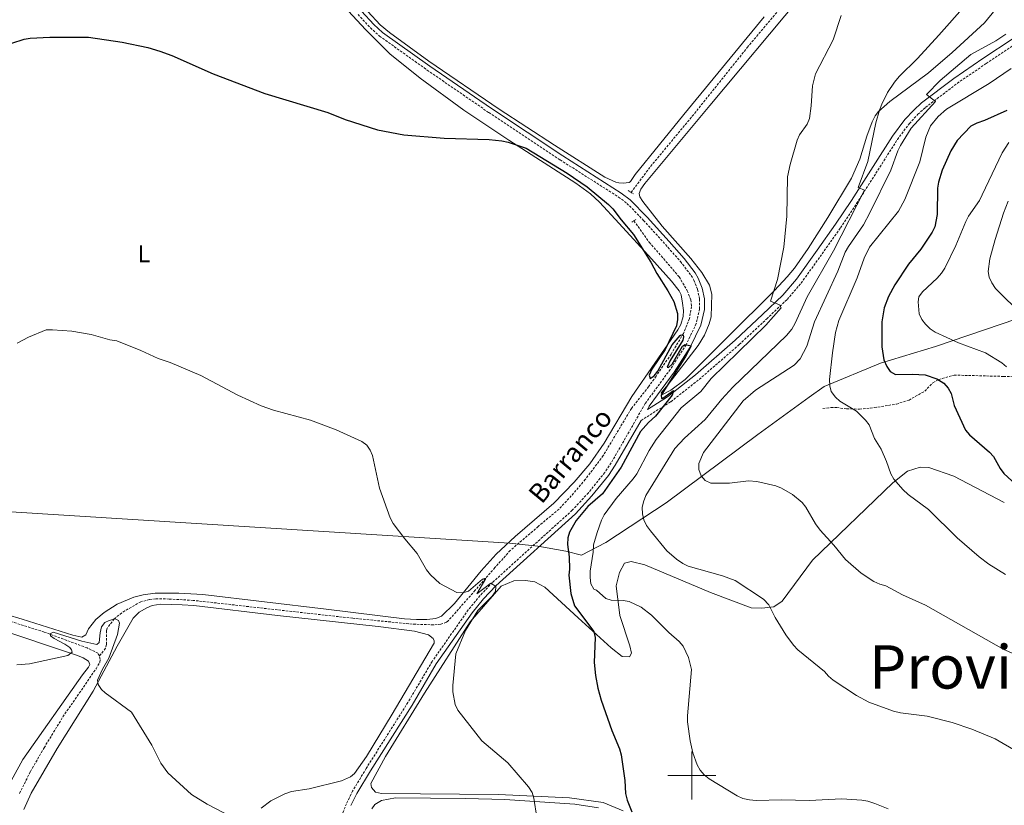
# Model space of a CAD drawing. Units: metres. Extents: x 637872 to 642386, y 4699328 to 4702387.
# Drawn here: x 639721 to 640130, y 4701488 to 4701814 of the extents above; entities that cross this region are included whole.
import ezdxf
from ezdxf.enums import TextEntityAlignment as Align

# ---------------------------------------------------------------- set-up
doc = ezdxf.new("R2010")
doc.units = ezdxf.units.M
doc.header["$MEASUREMENT"] = 0
doc.linetypes.add('TRAZOS', pattern=[0.75, 0.5, -0.25])
doc.linetypes.add('TRAZOSX2', pattern=[1.5, 1, -0.5])
for name, color, linetype, lineweight in [('Level 1', 19, 'Continuous', 0), ('Level 11', 142, 'TRAZOSX2', 13), ('Level 21', 19, 'Continuous', 0), ('Level 36', 19, 'Continuous', 40), ('Level 37', 92, 'Continuous', 0), ('Level 4', 36, 'Continuous', 30), ('Level 43', 142, 'Continuous', 0), ('Level 45', 135, 'Continuous', 0), ('Level 5', 36, 'Continuous', 0), ('Level 63', 7, 'Continuous', 0)]:
    doc.layers.add(name, color=color, linetype=linetype, lineweight=lineweight)
doc.styles.add('Arial', font='ARIAL.TTF', dxfattribs={"height": 0.2})

msp = doc.modelspace()

# ---------------------------------------------------------------- linework, layer by layer
at = {"layer": 'Level 1', "color": 19, "linetype": 'Continuous', "lineweight": 0, "ltscale": 0.5}
msp.add_polyline3d([(640134.98, 4701689.54, 609.37), (640101.19, 4701678.12, 603.45), (640078.4, 4701671.18, 599.65), (640055, 4701661.57, 594.07), (640048.7, 4701657.03, 591.9), (640027.4, 4701641.61, 591.11), (639989.35, 4701613.24, 586.87), (639964.25, 4701596.74, 580.36), (639954.14, 4701591.51, 577.57), (639947.65, 4701593.2, 574.81), (639936.07, 4701595.18, 571.41), (639924.24, 4701596.53, 571.38), (639717.17, 4701609.45, 568.42)], dxfattribs=at)
at = {"layer": 'Level 11', "color": 142, "linetype": 'TRAZOSX2', "lineweight": 13}
for points in [[(639974.8, 4701742.07, 576.03), (639982.86, 4701752.87, 576.91), (640000.18, 4701773.71, 577.07), (640023.04, 4701802.24, 578.16), (640045.24, 4701828.77, 578.8), (640060.37, 4701847.03, 579.58), (640079.4, 4701871.55, 580.41), (640090.57, 4701884.25, 580.83), (640101.54, 4701897.86, 581.62), (640121.92, 4701921.1, 581.87), (640150.4, 4701956.57, 583.54), (640156.73, 4701963.19, 583.75), (640162.95, 4701971.01, 584.13), (640171.29, 4701981.07, 585.01), (640179.78, 4701992.23, 585.84), (640189.4, 4702003.83, 586.26), (640201.66, 4702019.62, 586.85), (640213.12, 4702032.2, 587.3), (640235.27, 4702057.63, 588.62), (640243.11, 4702066.98, 589.04), (640250.62, 4702076.97, 589.17), (640256.42, 4702083.36, 589.6)], [(639975.94, 4701730.3, 575.57), (639982.32, 4701721.39, 575.79), (639994.74, 4701707.05, 575.46), (639998.1, 4701701.26, 575.57), (639999.55, 4701697.47, 575.57), (639999.84, 4701694.73, 575.57), (639999.03, 4701689.71, 575.46), (639996.55, 4701683.5, 575.23), (639991.36, 4701674.98, 574.57), (639985.16, 4701665.82, 574.02), (639982.05, 4701661.4, 573.9), (639974.94, 4701652.43, 573.9), (639963.18, 4701632.8, 572.96), (639955.75, 4701622.92, 572.54), (639949.94, 4701616.11, 572.33), (639944.84, 4701610.63, 571.87), (639936.2, 4701603.4, 571.65), (639924.58, 4701593.41, 570.85), (639918.21, 4701586.32, 570.35), (639910, 4701576.9, 570.18), (639898.72, 4701564.12, 568.95), (639898.07, 4701563.61, 568.89), (639895.69, 4701562.86, 568.71), (639892.79, 4701562.57, 568.54), (639883.88, 4701562.86, 568.09), (639859.17, 4701565.31, 567.62), (639792.88, 4701572.71, 567.22), (639782.9, 4701573.29, 567.24), (639777.38, 4701573.37, 566.8), (639774.76, 4701573.06, 566.6), (639771.12, 4701572.14, 566.39), (639764.45, 4701568.33, 565.92), (639761.98, 4701566.64, 565.55), (639760.13, 4701564.99, 565.44), (639757.12, 4701561.19, 565.05), (639756.86, 4701560.04, 564.93), (639756.88, 4701554.41, 564.51), (639756.48, 4701552.83, 564.3), (639753.95, 4701549.64, 563.92)], [(639753.95, 4701549.64, 563.92), (639753.32, 4701550.78, 563.71), (639748.82, 4701553.01, 563.96), (639730.98, 4701559.58, 565.18), (639704.62, 4701567.91, 565.8)], [(639720.78, 4701492.56, 561.79), (639725.27, 4701501.67, 562.28), (639730.97, 4701511.54, 562.74), (639738.77, 4701524.35, 562.61), (639752.55, 4701544.32, 563.84), (639754.07, 4701547.01, 563.92), (639754.27, 4701548.3, 563.92), (639753.95, 4701549.64, 563.92)]]:
    msp.add_polyline3d(points, dxfattribs=at)
at = {"layer": 'Level 21', "color": 19, "linetype": 'TRAZOSX2', "lineweight": 0}
for points in [[(639861.34, 4701815.94, 577.57), (639866.5, 4701810.37, 577.46), (639870.32, 4701806.96, 577.39), (639890.06, 4701792.87, 577.08), (639915.65, 4701775.25, 576.69), (639945.31, 4701755.57, 576.28), (639969.57, 4701740.17, 575.9), (639973.05, 4701737.54, 575.9), (639979.96, 4701730.46, 576.22), (639989.08, 4701720.42, 576.33), (639995.23, 4701713.42, 576.11), (639999.73, 4701707.56, 575.7), (640000.87, 4701705.6, 575.63), (640002.4, 4701701.78, 575.53), (640003.19, 4701697.76, 575.46), (640003.22, 4701693.69, 575.43), (640001.84, 4701687.66, 575.45), (639997.6, 4701678.8, 575.06), (639991.01, 4701668.59, 574.86), (639980.65, 4701654.46, 574.44), (639966.52, 4701629.84, 573.6), (639963.81, 4701625.74, 573.43), (639957.02, 4701617.38, 572.95), (639950.29, 4701610.1, 572.48), (639917.19, 4701580.17, 570.16), (639911.98, 4701574.67, 569.94), (639907.14, 4701568.74, 569.8), (639892.16, 4701547.41, 569.46), (639882.06, 4701530.33, 569.23), (639864.77, 4701502.99, 568.9), (639859.1, 4701493.55, 568.8), (639856.54, 4701488.31, 568.8), (639854.7, 4701483.53, 568.8)], [(639978.89, 4701647.38, 574.12), (639991.28, 4701655.2, 575.34), (640003.07, 4701664.48, 576.41), (640019.69, 4701678.91, 578.25), (640031.08, 4701689.58, 579.11), (640039.58, 4701697.66, 580.36), (640045.39, 4701704.45, 581), (640054.13, 4701716.59, 582.8), (640061.75, 4701727.44, 583.92), (640068.44, 4701737.41, 585.01), (640085.36, 4701764.03, 588.51), (640090.35, 4701770.67, 588.92), (640093.91, 4701774.51, 589.22), (640097.03, 4701777.36, 589.35), (640110.26, 4701787.35, 590.75), (640122.29, 4701795.62, 590.81), (640134.94, 4701804.09, 591.24)], [(640054.39, 4701652.35, 592.82), (640057.82, 4701652.77, 593.23), (640060.26, 4701652.73, 593.82), (640064.4, 4701652.24, 594.28), (640069.63, 4701652.12, 594.9), (640075.79, 4701652.74, 596.16), (640085, 4701654.19, 597.38), (640090.2, 4701655.9, 598.25), (640096.75, 4701659.59, 599.29), (640100.15, 4701663.05, 600.52), (640102.54, 4701664.47, 600.71), (640108.94, 4701666.25, 601.19), (640129.44, 4701665.7, 604.73), (640137.55, 4701665.47, 605.25)]]:
    msp.add_polyline3d(points, dxfattribs=at)
at = {"layer": 'Level 21', "color": 19, "linetype": 'Continuous', "lineweight": 0}
for points in [[(639862.84, 4701817.26, 577.57), (639867.91, 4701811.8, 577.46), (639871.57, 4701808.53, 577.39), (639891.2, 4701794.51, 577.08), (639916.78, 4701776.91, 576.69), (639946.4, 4701757.24, 576.28), (639970.71, 4701741.82, 575.9), (639974.37, 4701739.05, 575.9), (639981.42, 4701731.83, 576.22), (639990.57, 4701721.76, 576.33), (639996.78, 4701714.69, 576.11), (640001.4, 4701708.68, 575.7), (640002.68, 4701706.48, 575.63), (640004.33, 4701702.35, 575.53), (640005.19, 4701697.96, 575.46), (640005.22, 4701693.47, 575.43), (640003.75, 4701687, 575.45), (639999.35, 4701677.82, 575.06), (639992.66, 4701667.46, 574.86), (639982.33, 4701653.37, 574.44), (639981.55, 4701652.02, 574.52), (639989.83, 4701657.24, 575.34), (640001.48, 4701666.41, 576.41), (640018.02, 4701680.77, 578.25), (640029.37, 4701691.4, 579.11), (640037.77, 4701699.39, 580.36), (640043.42, 4701706, 581), (640052.09, 4701718.04, 582.8), (640059.69, 4701728.86, 583.92), (640066.34, 4701738.78, 585.01), (640083.31, 4701765.45, 588.51), (640088.42, 4701772.28, 588.92), (640092.15, 4701776.28, 589.22), (640095.42, 4701779.28, 589.35), (640108.79, 4701789.38, 590.75), (640120.88, 4701797.68, 590.81), (640133.52, 4701806.04, 591.24)], [(639978.89, 4701647.38, 574.12), (639968.22, 4701628.79, 573.6), (639965.42, 4701624.56, 573.43), (639958.53, 4701616.07, 572.95), (639951.7, 4701608.68, 572.48), (639918.59, 4701578.74, 570.16), (639913.49, 4701573.35, 569.94), (639908.74, 4701567.53, 569.8), (639893.85, 4701546.32, 569.46), (639883.77, 4701529.28, 569.23), (639866.47, 4701501.94, 568.9), (639860.86, 4701492.6, 568.8), (639858.37, 4701487.51, 568.8)]]:
    msp.add_polyline3d(points, dxfattribs=at)
at = {"layer": 'Level 21', "color": 1, "linetype": 'TRAZOS', "lineweight": 0}
for points in [[(639973.52, 4701742.94, 576.03), (639974.8, 4701742.07, 576.03)], [(639974.8, 4701742.07, 576.03), (639975.72, 4701741.45, 576.03)], [(639975.1, 4701729.79, 575.82), (639975.94, 4701730.3, 575.71)], [(639975.94, 4701730.3, 575.71), (639976.76, 4701730.79, 575.61)]]:
    msp.add_polyline3d(points, dxfattribs=at)
at = {"layer": 'Level 36', "color": 92, "linetype": 'Continuous', "lineweight": 0}
for points in [[(639887.1, 4701789.46, 575.86), (639874.63, 4701799.62, 576.6), (639864.61, 4701809.56, 577.56), (639849.94, 4701825.55, 577.98), (639843.56, 4701833.23, 578.44), (639828.26, 4701852.96, 579.71), (639821.87, 4701860.45, 580.18), (639813, 4701869.24, 580.67), (639805.01, 4701876, 580.79), (639798.99, 4701880.16, 580.07), (639792.58, 4701884.1, 580.47), (639788.15, 4701886.39, 580.79), (639769.45, 4701893.26, 581.32), (639748.2, 4701900.65, 580.91), (639741.56, 4701903.4, 580.9), (639734.97, 4701907, 580.9), (639714.07, 4701919.52, 580.9)], [(640044.97, 4701823.08, 579.32), (640007.54, 4701778.19, 577.76), (639980.41, 4701745.81, 577.37), (639978.82, 4701743.37, 577.1), (639978.17, 4701741.65, 576.89), (639978.38, 4701740.22, 576.89), (639979.7, 4701738.25, 577.1), (639987.62, 4701728.08, 577.1), (639999.52, 4701714.6, 577.1), (640004.17, 4701708.77, 576.94), (640007.36, 4701703.57, 576.89), (640008.26, 4701699.78, 576.89), (640007.98, 4701690.48, 576.89), (640007.19, 4701687.47, 576.87), (640005.21, 4701682.85, 576.76), (640002.59, 4701678.55, 576.58), (639990.2, 4701662.28, 575.64), (639987.27, 4701658.93, 575.43), (639987.87, 4701658.24, 575.43), (639991.32, 4701660.05, 575.52), (639997.28, 4701664.39, 576.29), (640014.74, 4701681.88, 577.5), (640034.34, 4701701.41, 579.58), (640039.6, 4701706.97, 580.23), (640042.6, 4701710.64, 580.64), (640048.27, 4701718.82, 581.58), (640056.44, 4701731.7, 582.98), (640066.26, 4701748.05, 584.14), (640069.73, 4701755.87, 584.19), (640072.62, 4701765.45, 584.16), (640074.83, 4701771.42, 584.39), (640076.13, 4701773.88, 584.5), (640077.55, 4701775.69, 584.61), (640082.2, 4701779.87, 585.03), (640098.25, 4701791.7, 586.69), (640108.13, 4701800.22, 587.28), (640121.52, 4701812.49, 587.25), (640132.32, 4701825.8, 586.49)], [(639865.41, 4701817.14, 578.51), (639870.6, 4701811.7, 578.43), (639874.38, 4701808.43, 578.35), (639890.75, 4701796.59, 577.51), (639920.02, 4701776.7, 577.27), (639942.95, 4701761.65, 577.07), (639963.84, 4701748.4, 576.89), (639968.41, 4701746.35, 576.88), (639969.67, 4701745.99, 576.89), (639971.47, 4701745.9, 577.3), (639973.9, 4701746.24, 577.3), (639974.54, 4701746.62, 577.3), (639976.52, 4701749.5, 577.3), (639996.69, 4701774.37, 577.72), (640029.99, 4701814.9, 579.74)], [(639702.18, 4701570.76, 567.21), (639721.8, 4701564.94, 566.29), (639742.84, 4701558.26, 566.14), (639746.61, 4701557.44, 565.87), (639748.28, 4701558.36, 566.29), (639749.37, 4701560.84, 566.29), (639752.43, 4701564.76, 566.6), (639755.87, 4701567.72, 566.82), (639761.33, 4701571.08, 567.13), (639768.19, 4701574.07, 567.47), (639772.16, 4701575.07, 567.6), (639777.11, 4701575.73, 567.54), (639786.98, 4701575.73, 567.71), (639796.96, 4701575.16, 567.94), (639848.08, 4701569.12, 568.35), (639880.67, 4701565.02, 568.92), (639885.65, 4701564.72, 569.21), (639889.95, 4701564.76, 569.21), (639893.7, 4701565.26, 569.21), (639896.02, 4701566.15, 569.59), (639901.41, 4701571.47, 569.63), (639912.52, 4701584.99, 570.36), (639918.67, 4701591.88, 570.88), (639926.58, 4701599.27, 571.72), (639942.62, 4701613.06, 572.7), (639951.15, 4701621.74, 572.97), (639957.59, 4701629.39, 573.47), (639963.57, 4701638, 573.85), (639975.08, 4701657.33, 574.2), (639994.16, 4701685.08, 575.06), (639995.38, 4701687.26, 575.06), (639996.39, 4701690.54, 575.06), (639996.5, 4701693.04, 575.06), (639996.17, 4701696.1, 575.06), (639995.53, 4701699.52, 575.06), (639994.73, 4701701.22, 575.06), (639991.59, 4701705.18, 575.06), (639983.23, 4701714.45, 574.98), (639969.77, 4701729.22, 574.24), (639961.67, 4701738.02, 574.22), (639957.93, 4701741.52, 574.22), (639951.86, 4701745.94, 574.22), (639923.98, 4701763.77, 574.54), (639905.31, 4701776.27, 575.08), (639887.1, 4701789.46, 575.86)], [(639971.5, 4701485.38, 574.43), (639963.1, 4701488.8, 573.18), (639949.23, 4701490.74, 571.51), (639919.74, 4701492.13, 570.26), (639871.04, 4701492.53, 569), (639868.63, 4701493.17, 569), (639866.92, 4701495, 569), (639866.62, 4701496.73, 569), (639872.8, 4701507.91, 569.42), (639888.91, 4701534.24, 569.42), (639907.95, 4701563.86, 570.26), (639920.87, 4701578.55, 571.09), (639926.05, 4701580.86, 571.51), (639930.92, 4701580.98, 571.93), (639934.79, 4701580.47, 572.34), (639938.97, 4701578.23, 572.76), (639952.76, 4701565.42, 574.01), (639966.54, 4701553.06, 575.68), (639971.07, 4701549.47, 576.1), (639974.16, 4701549.29, 576.94), (639974.98, 4701550.82, 577.35), (639974.26, 4701553.83, 577.77), (639970.11, 4701566.44, 579.02), (639968.6, 4701578.8, 581.11), (639969.93, 4701584.26, 581.11), (639972.06, 4701588.15, 581.11), (639974.8, 4701588.86, 581.53), (639980.48, 4701587.42, 581.94), (640007.81, 4701575.97, 583.62), (640024.59, 4701569.59, 584.45), (640029.02, 4701569.54, 584.45), (640034, 4701570, 585.7), (640037.55, 4701572.4, 586.12), (640050.1, 4701589.43, 589.04), (640083.5, 4701621.54, 594.47), (640089.6, 4701626.39, 595.3), (640094.85, 4701627.98, 596.56), (640098.49, 4701627.91, 597.81), (640108.79, 4701624.24, 597.39), (640129.78, 4701613.38, 597.81)], [(639722.5, 4701485.92, 562.56), (639725.64, 4701492.72, 562.86), (639736.43, 4701511.27, 563.53), (639751.32, 4701535.07, 564.76), (639761.37, 4701553.68, 566.14), (639767.96, 4701565.33, 566.72), (639770.45, 4701567.87, 566.97), (639773.6, 4701569.65, 566.97), (639775.91, 4701570.54, 567.29), (639779.43, 4701571.09, 567.38), (639788.26, 4701570.92, 567.82), (639793.2, 4701570.53, 568.02), (639827.96, 4701566.51, 568.01), (639869.67, 4701561.84, 568.49), (639884.81, 4701559.9, 568.96), (639890.66, 4701558.44, 569.06), (639892.56, 4701556.92, 569.06), (639893.02, 4701555.92, 569.27), (639892.95, 4701554.99, 569.06), (639892.76, 4701554.49, 569.06), (639875.5, 4701525.5, 568.93), (639864.87, 4701507.85, 568.17), (639859.94, 4701500.87, 567.91), (639858.26, 4701499.42, 567.81), (639854.42, 4701497.74, 567.6), (639841.07, 4701494.45, 566.35), (639833.66, 4701493.31, 566.16), (639830.92, 4701492.43, 565.9), (639825.08, 4701489.47, 565.72), (639821.1, 4701486.46, 565.38)], [(639709.48, 4701561.53, 566.49), (639744.8, 4701549.85, 565.66), (639747.14, 4701548.9, 565.45), (639749.4, 4701547.53, 565.45), (639749.92, 4701546.14, 565.24), (639749.4, 4701545.06, 565.03), (639746.89, 4701541.86, 564.62), (639722.18, 4701506.7, 562.94), (639713.27, 4701490.53, 561.9)], [(639867.14, 4701486.14, 568.5), (639868.36, 4701488.04, 568.59), (639871.11, 4701489.59, 568.38), (639876.87, 4701490.71, 568.38), (639906.03, 4701490.43, 569), (639922.26, 4701490.09, 569.64), (639951.34, 4701488.13, 571.72), (639961.17, 4701486.53, 572.56)]]:
    msp.add_polyline3d(points, dxfattribs=at)
at = {"layer": 'Level 4', "color": 36, "linetype": 'Continuous', "lineweight": 30}
for points in [[(639717.59, 4701803.97, 575), (639722.75, 4701805.64, 575), (639725.22, 4701806.08, 575), (639733.33, 4701806.54, 575), (639749.36, 4701806.49, 575), (639763.39, 4701804.48, 575), (639774.1, 4701802.19, 575), (639778.99, 4701800.77, 575), (639784.04, 4701798.93, 575), (639801.23, 4701791.24, 575), (639822.71, 4701783.18, 575), (639848.82, 4701775.3, 575), (639855.97, 4701772.29, 575), (639869.46, 4701768.09, 575), (639880.44, 4701765.95, 575), (639897.12, 4701764.61, 575), (639915.82, 4701764.05, 575), (639921.14, 4701763.5, 575), (639923.74, 4701762.87, 575), (639931.16, 4701760.38, 575), (639948.28, 4701750.06, 575), (639956.49, 4701744.36, 575), (639965.44, 4701737.04, 575), (639967.22, 4701735.29, 575), (639970.65, 4701730.64, 575), (639975.83, 4701724.61, 575), (639982.91, 4701713.08, 575), (639985.41, 4701708.44, 575), (639990.02, 4701701.29, 575), (639992.46, 4701696.76, 575), (639994.06, 4701691.86, 575), (639994.09, 4701689.32, 575), (639993.62, 4701686.76, 575), (639988.92, 4701676.86, 575), (639983.34, 4701668.76, 575), (639982.23, 4701666.2, 575), (639982.64, 4701664.8, 575), (639984.33, 4701665.94, 575), (639985.9, 4701667.9, 575), (639991.8, 4701678.82, 575), (639995.09, 4701682.73, 575), (639995.59, 4701682.96, 575), (639996.35, 4701682.86, 575), (639996.58, 4701682.19, 575), (639996.26, 4701680.7, 575), (639991, 4701672.28, 575), (639989.75, 4701669.55, 575), (639990.31, 4701669.44, 575), (639991.87, 4701670.83, 575), (639996.06, 4701678.29, 575), (639997.18, 4701679.01, 575), (639999.75, 4701678.41, 575), (639997.31, 4701674.01, 575), (639987.24, 4701657.94, 575), (639987.38, 4701656.54, 575), (639988.02, 4701656.64, 575), (639992.44, 4701659.9, 575), (639991.82, 4701657.86, 575)], [(640130.8, 4701776.14, 600), (640121.54, 4701771.91, 600), (640118.36, 4701770.8, 600), (640115.91, 4701769.54, 600), (640110.22, 4701763.58, 600), (640107.51, 4701759.3, 600), (640104, 4701751.34, 600), (640102.38, 4701746.27, 600), (640102.04, 4701743.79, 600), (640101.96, 4701732.9, 600), (640100.9, 4701727.76, 600), (640099.8, 4701725.51, 600), (640095.09, 4701718.55, 600), (640089.96, 4701712.31, 600), (640084.26, 4701703.66, 600), (640081.62, 4701698.92, 600), (640079.88, 4701694.12, 600), (640078.97, 4701688.39, 600), (640078.91, 4701678.01, 600), (640079.75, 4701672.57, 600), (640081.01, 4701669.78, 600), (640082.41, 4701667.71, 600), (640084.64, 4701666.46, 600), (640091.64, 4701666.67, 600), (640096.92, 4701666.3, 600), (640101.82, 4701664.73, 600), (640104.64, 4701662.93, 600), (640106.46, 4701660.76, 600), (640107.69, 4701658.59, 600), (640108.96, 4701653.59, 600), (640113.7, 4701643.44, 600), (640115.29, 4701641.5, 600), (640123.63, 4701634.27, 600), (640125.27, 4701632.38, 600), (640128.09, 4701627.44, 600), (640129.59, 4701625.43, 600), (640137.92, 4701617.77, 600)], [(639991.82, 4701657.86, 575), (639984.85, 4701649.22, 575), (639982.02, 4701646.58, 575), (639978.64, 4701642.8, 575), (639970.64, 4701628.05, 575), (639962.84, 4701616.99, 575), (639956.86, 4701611.7, 575), (639951.95, 4701605.88, 575), (639949.16, 4701601.06, 575), (639948.44, 4701598.66, 575), (639948.41, 4701595.91, 575), (639949.1, 4701590.8, 575), (639949.17, 4701585.71, 575), (639948.9, 4701583.12, 575), (639949.67, 4701575.52, 575), (639951.28, 4701570.41, 575), (639959.27, 4701559.79, 575), (639959.87, 4701557.36, 575), (639959.42, 4701546.92, 575), (639959.96, 4701541.5, 575), (639960.91, 4701536.3, 575), (639962.32, 4701531.36, 575), (639966.77, 4701518.68, 575), (639969.99, 4701511.05, 575), (639970.7, 4701508.65, 575), (639972.11, 4701497.97, 575), (639972.48, 4701492.51, 575), (639973.17, 4701489.77, 575), (639975.03, 4701484.91, 575)]]:
    msp.add_polyline3d(points, dxfattribs=at)
at = {"layer": 'Level 5', "color": 36, "linetype": 'Continuous', "lineweight": 0}
for points in [[(640123.37, 4701830.94, 585), (640102.62, 4701807.41, 585), (640093.68, 4701797.65, 585), (640086.08, 4701790.16, 585), (640084.12, 4701787.82, 585), (640081.32, 4701783.53, 585), (640078.86, 4701778.74, 585), (640077.99, 4701776.25, 585), (640076.39, 4701770.91, 585), (640073.04, 4701754.93, 585), (640069.13, 4701744.08, 585), (640071.74, 4701742.99, 585), (640058.9, 4701717.78, 585), (640047.95, 4701698.69, 585), (640042.94, 4701687.79, 585), (640041.51, 4701685.32, 585), (640039.37, 4701682.66, 585), (640017.02, 4701661.18, 585), (640012.44, 4701656.24, 585), (640005.55, 4701647.79, 585), (639996.92, 4701640.12, 585), (639992.91, 4701635.83, 585), (639980.94, 4701616.25, 585), (639979.91, 4701613.66, 585), (639979.38, 4701611.22, 585), (639979.46, 4701608.69, 585), (639980.12, 4701606.2, 585), (639981.22, 4701603.77, 585), (639982.8, 4701601.57, 585), (639989.65, 4701593.34, 585), (639993.62, 4701589.81, 585), (639996.28, 4701588, 585), (639998.54, 4701586.93, 585), (640012.71, 4701582.95, 585), (640018.03, 4701580.95, 585), (640029.71, 4701573.16, 585), (640031.98, 4701570.89, 585), (640034.63, 4701565.6, 585), (640038.99, 4701558.46, 585), (640042.16, 4701554.17, 585), (640044.08, 4701552.13, 585), (640055.11, 4701543.13, 585), (640056.72, 4701541.22, 585), (640058.71, 4701539.63, 585), (640068.35, 4701533.17, 585), (640073.53, 4701530.48, 585), (640083.75, 4701526.69, 585), (640086.69, 4701526.04, 585), (640097.72, 4701524.71, 585), (640108.06, 4701522.05, 585), (640116.34, 4701519.25, 585), (640125.96, 4701515.28, 585), (640144.56, 4701504.45, 585)], [(640062, 4701815.52, 580), (640058.69, 4701805.46, 580), (640051.32, 4701791.27, 580), (640050.15, 4701786.3, 580), (640049.57, 4701777.97, 580), (640048.8, 4701772.78, 580), (640047.85, 4701770.46, 580), (640044.74, 4701766.02, 580), (640043.79, 4701763.71, 580), (640040.85, 4701753.7, 580), (640039.72, 4701748.54, 580), (640039.46, 4701732.25, 580), (640038.26, 4701719.37, 580), (640035.58, 4701705.92, 580), (640032.68, 4701696.94, 580), (640036.46, 4701695.38, 580)], [(640130.39, 4701807.8, 590), (640126.23, 4701805.03, 590), (640115.84, 4701799.4, 590), (640103.16, 4701788.47, 590), (640097.41, 4701782.79, 590), (640101.2, 4701779.87, 590), (640091.1, 4701768.79, 590), (640086.6, 4701761.58, 590), (640085.5, 4701759.33, 590), (640082.59, 4701751.38, 590), (640073.93, 4701733.56, 590), (640071.25, 4701728.59, 590), (640065.01, 4701719.62, 590), (640063.73, 4701717.29, 590), (640060.58, 4701709.4, 590), (640050.95, 4701688.42, 590), (640047.7, 4701678.26, 590), (640045.06, 4701672.97, 590), (640042.45, 4701670.32, 590), (640026.43, 4701659.95, 590), (640021.31, 4701655.58, 590), (640004.9, 4701634.12, 590), (640002.89, 4701629.51, 590), (640002.93, 4701626.99, 590), (640003.83, 4701624.4, 590), (640005.47, 4701622.45, 590), (640007.82, 4701621.32, 590), (640015.58, 4701621.36, 590), (640023.58, 4701622.29, 590), (640026.99, 4701622.08, 590), (640034.84, 4701620.24, 590), (640037.26, 4701619.26, 590), (640041.75, 4701616.67, 590), (640045.86, 4701613.32, 590), (640047.39, 4701611.35, 590), (640051.36, 4701604.48, 590), (640053.27, 4701601.88, 590), (640058.94, 4701595.69, 590), (640063.82, 4701589.69, 590), (640070.33, 4701584.01, 590), (640075.56, 4701580.56, 590), (640078.04, 4701579.41, 590), (640080.51, 4701578.72, 590), (640087.55, 4701575.06, 590), (640096.99, 4701570.8, 590), (640129.52, 4701552.29, 590), (640140.06, 4701547.7, 590)], [(640132.65, 4701793.56, 595), (640123.51, 4701787.24, 595), (640105.84, 4701776.63, 595), (640102.3, 4701773.61, 595), (640099.07, 4701769.72, 595), (640097.2, 4701764.99, 595), (640094.72, 4701754.71, 595), (640088.53, 4701739.13, 595), (640085.85, 4701734.28, 595), (640073.78, 4701719.32, 595), (640071.58, 4701714.72, 595), (640068.69, 4701706.65, 595), (640061.08, 4701688.95, 595), (640059.69, 4701683.97, 595), (640058.41, 4701675.52, 595), (640057.22, 4701664.35, 595), (640057.25, 4701661.85, 595), (640057.9, 4701659.42, 595), (640059.67, 4701657.05, 595), (640061.51, 4701655.36, 595), (640068.42, 4701651.24, 595), (640072.18, 4701647.58, 595), (640073.67, 4701645.57, 595), (640075.92, 4701639.96, 595), (640078.58, 4701635.44, 595), (640080.85, 4701630.33, 595), (640082.62, 4701625.25, 595), (640083.84, 4701623.06, 595), (640087.7, 4701618.77, 595), (640089.91, 4701616.72, 595), (640098.24, 4701610.39, 595), (640110.22, 4701598.73, 595), (640119.29, 4701590.84, 595), (640123.38, 4701587.82, 595), (640130.33, 4701583.4, 595)], [(640131.64, 4701762.85, 605), (640128.89, 4701758.52, 605), (640120.64, 4701741.08, 605), (640119.49, 4701738.77, 605), (640114.96, 4701732.26, 605), (640113.8, 4701730.05, 605), (640109.63, 4701719.98, 605), (640105.08, 4701710.61, 605), (640103.75, 4701708.5, 605), (640101.94, 4701706.43, 605), (640095.75, 4701700.74, 605), (640094.32, 4701698.68, 605), (640094.06, 4701696.68, 605), (640094.41, 4701691.64, 605), (640095.54, 4701689.39, 605), (640097.1, 4701687.44, 605), (640099.01, 4701685.48, 605), (640101.09, 4701684.09, 605), (640110.76, 4701679.64, 605), (640122.03, 4701675.54, 605), (640128.81, 4701671.4, 605), (640130.66, 4701669.66, 605)], [(640131.41, 4701738.42, 610), (640129.39, 4701733.47, 610), (640125.94, 4701722.6, 610), (640123.82, 4701714.56, 610), (640123.06, 4701709.29, 610), (640123.54, 4701706.84, 610), (640124.56, 4701704.54, 610), (640126.1, 4701702.14, 610), (640137.47, 4701690.98, 610)], [(640036.46, 4701695.38, 580), (640037.09, 4701694.23, 580), (640030.7, 4701687, 580), (640008.09, 4701664.83, 580), (640003.74, 4701659.48, 580), (639995.56, 4701652.64, 580), (639985.16, 4701639.54, 580), (639982.28, 4701634.96, 580), (639977.12, 4701625.28, 580), (639975.67, 4701623.24, 580), (639968.5, 4701615.02, 580), (639963.65, 4701608.23, 580), (639962.52, 4701606, 580), (639960.66, 4701600.96, 580), (639959.22, 4701595.82, 580), (639959.04, 4701592.76, 580), (639957.77, 4701584.84, 580), (639957.73, 4701582.21, 580), (639958.1, 4701579.64, 580), (639959.25, 4701577.33, 580), (639960.4, 4701576.92, 580), (639964.26, 4701573.5, 580), (639966.43, 4701572.77, 580), (639971.53, 4701572.67, 580), (639973.98, 4701572.19, 580), (639979.02, 4701569.86, 580), (639983.24, 4701566.64, 580), (639990.4, 4701559.42, 580), (639994.73, 4701555.59, 580), (639996.41, 4701553.65, 580), (639998.59, 4701549.07, 580), (639999.86, 4701544, 580), (639998.15, 4701524.79, 580), (639998.13, 4701522.24, 580), (639999.32, 4701514.44, 580), (640000.48, 4701509.47, 580), (640002.24, 4701504.45, 580), (640003.46, 4701502.27, 580), (640005.1, 4701500.36, 580), (640007.22, 4701498.65, 580), (640018.83, 4701491.51, 580), (640021.12, 4701490.53, 580), (640024.01, 4701489.9, 580), (640026.72, 4701489.71, 580), (640037.42, 4701489.97, 580), (640048.69, 4701489.59, 580), (640062.28, 4701490.27, 580), (640070.63, 4701489.78, 580), (640073.1, 4701489.37, 580), (640076.02, 4701488.42, 580), (640081.52, 4701486.17, 580)], [(639719.82, 4701679.52, 570), (639724.46, 4701681.95, 570), (639731.8, 4701685, 570), (639734.44, 4701685.05, 570), (639742.43, 4701684.45, 570), (639750.57, 4701683.06, 570), (639758.25, 4701680.92, 570), (639761.11, 4701680.44, 570), (639771.19, 4701676.51, 570), (639778.39, 4701673.09, 570), (639783.3, 4701671.41, 570), (639796.12, 4701666.04, 570), (639811.39, 4701657.92, 570), (639821.17, 4701653.46, 570), (639826.2, 4701651.64, 570), (639841.66, 4701647.56, 570), (639852.24, 4701643.49, 570), (639862.87, 4701638.65, 570), (639864.96, 4701637.14, 570), (639866.46, 4701635.13, 570), (639867.43, 4701632.8, 570), (639870.27, 4701619.33, 570), (639874.76, 4701606.98, 570), (639875.93, 4701604.6, 570), (639880.74, 4701598.24, 570), (639885.88, 4701592.19, 570), (639889.84, 4701585.46, 570), (639891.44, 4701583.31, 570), (639895.29, 4701579.78, 570), (639902.44, 4701575.95, 570), (639904.93, 4701575.81, 570), (639907.3, 4701576.58, 570), (639913.06, 4701581.53, 570), (639913.84, 4701581.77, 570), (639914.43, 4701581.75, 570), (639910.65, 4701575.45, 570), (639916.56, 4701579.9, 570), (639918.61, 4701578.43, 570), (639918.41, 4701576.43, 570), (639917.12, 4701574.5, 570), (639911.07, 4701568.5, 570), (639906.04, 4701560.26, 570), (639902.04, 4701550.52, 570), (639900.73, 4701537.36, 570), (639900.78, 4701534.74, 570), (639901.67, 4701529.54, 570)], [(639719.66, 4701545.97, 565), (639724.86, 4701546.4, 565), (639740.8, 4701549.86, 565), (639742.63, 4701551.27, 565), (639742.39, 4701552.19, 565), (639741.62, 4701553.14, 565), (639739.62, 4701554.6, 565), (639735.14, 4701556.93, 565), (639733.68, 4701558.01, 565), (639733.5, 4701558.8, 565), (639734.75, 4701559.51, 565), (639746.7, 4701555.84, 565), (639752.87, 4701554.46, 565), (639753.89, 4701555.24, 565), (639754.2, 4701559.24, 565), (639754.81, 4701561.78, 565), (639756.16, 4701563.5, 565), (639757.97, 4701564.42, 565), (639760.46, 4701564.99, 565), (639761.89, 4701564.36, 565), (639762.24, 4701563.28, 565), (639761.41, 4701558.61, 565), (639757.79, 4701548.7, 565), (639755.26, 4701544.16, 565), (639753.18, 4701539.59, 565), (639753.4, 4701537.83, 565), (639754.87, 4701535.76, 565), (639756.36, 4701534.31, 565), (639767.2, 4701526.25, 565), (639775.71, 4701512.61, 565), (639779.48, 4701505.15, 565), (639782.41, 4701501.08, 565), (639792.23, 4701492.19, 565), (639798.65, 4701488.09, 565), (639808.5, 4701482.97, 565)], [(639901.67, 4701529.54, 570), (639902.74, 4701527.19, 570), (639912.78, 4701514.36, 570), (639923.57, 4701505.3, 570), (639932.22, 4701495.28, 570), (639933.62, 4701493, 570), (639934.38, 4701490.61, 570), (639935.61, 4701482.54, 570)]]:
    msp.add_polyline3d(points, dxfattribs=at)
at = {"layer": 'Level 63', "linetype": 'Continuous', "lineweight": 0}
for points in [[(640000, 4701490), (640000, 4701510)], [(639990, 4701500), (640010, 4701500)]]:
    msp.add_lwpolyline(points, dxfattribs=at)

# ---------------------------------------------------------------- texts
at = {"layer": 'Level 37', "color": 92, "linetype": 'Continuous', "lineweight": 0, "style": 'Arial'}
msp.add_text('L', height=7, dxfattribs=at).set_placement((639772.44, 4701716.58, 571.81), align=Align.MIDDLE_CENTER)
at = {"layer": 'Level 43', "color": 142, "linetype": 'Continuous', "lineweight": 0, "style": 'Arial'}
msp.add_text('Barranco', height=8, rotation=50.2777, dxfattribs=at).set_placement((639939.56, 4701610.72, 571.65), align=Align.BOTTOM_LEFT)
at = {"layer": 'Level 45', "color": 135, "linetype": 'Continuous', "lineweight": 0, "style": 'Arial'}
msp.add_text('Provincia de Zaragoza', height=18, dxfattribs=at).set_placement((640073.53, 4701530.48, 585), align=Align.BOTTOM_LEFT)

doc.saveas('drawing.dxf')
